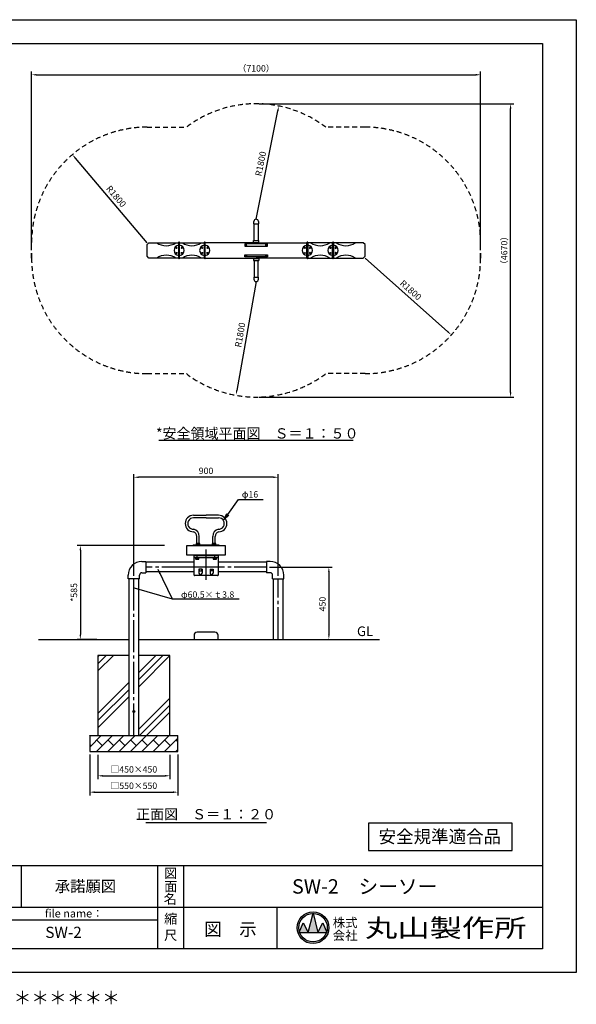
# Model space of a CAD drawing. Extents: x 0 to 8400, y -801 to 5940.
# Drawn here: x 4929 to 8400, y -198 to 5940 of the extents above; entities that cross this region are included whole.
import ezdxf
from ezdxf.enums import TextEntityAlignment as Align

# ---------------------------------------------------------------- set-up
doc = ezdxf.new("R2010")
doc.units = 0
doc.header["$LTSCALE"] = 20
doc.header["$MEASUREMENT"] = 0
for name, pattern in [('CENS', [13, 10, -1, 1, -1]), ('DIMENSION', [2e-15, 1e-15, 1e-15]), ('HIDS', [2.5, 1.5, -1])]:
    doc.linetypes.add(name, pattern=pattern)
doc.layers.get('0').update_dxf_attribs({"linetype": 'CONTINUOUS'})
doc.layers.get('Defpoints').update_dxf_attribs({"linetype": 'CONTINUOUS'})
for name, color, linetype in [('2', 7, 'CONTINUOUS'), ('9図面文字', 7, 'CONTINUOUS'), ('9図面枠', 5, 'CONTINUOUS'), ('SUNPO_0', 7, 'CONTINUOUS'), ('TEXT_0', 7, 'CONTINUOUS')]:
    doc.layers.add(name, color=color, linetype=linetype)
doc.layers.add('ASKPAPERSIZE', color=7, linetype='CONTINUOUS', plot=False)
doc.styles.add('STD', font='TXT', dxfattribs={"bigfont": 'BIGFONT'})
doc.styles.add('STYLE1', font='txt')
doc.styles.add('STYLE3', font='txt', dxfattribs={"width": 1.5})
doc.dimstyles.new('ASKSTANDARD', dxfattribs={"dimscale": 20, "dimtxt": 2, "dimasz": 1.5, "dimexe": 1, "dimexo": 1, "dimgap": 1, "dimtad": 0, "dimdec": 1, "dimdsep": 46, "dimtxsty": 'STD', "dimcen": 0, "dimclrd": 3, "dimclre": 3, "dimclrt": 3, "dimadec": 0, "dimazin": 0, "dimtfac": 0.7, "dimtdec": 1, "dimtix": 1, "dimtmove": 0, "dimatfit": 3, "dimfxl": 0, "dimtvp": 1, "dimtolj": 1, "dimtzin": 0, "dimarcsym": 0})

# ---------------------------------------------------------------- blocks, each defined once
blk = doc.blocks.new('ARRI')
at = {"color": 0, "linetype": 'ByBlock'}
for p, q in [((0, 0), (-1, 0.21)), ((-1, -0.21), (0, 0)), ((0, 0), (-1, 0))]:
    blk.add_line(p, q, dxfattribs=at)
blk = doc.blocks.new('N1_17')
at = {"color": 7, "linetype": 'Continuous'}
for p, q in [((-11, 9.2), (-9.5, 10)), ((-11, 0), (-11, 9.2)), ((-11, 0), (11, 0)), ((-9.5, 10), (9.5, 10)), ((-5.5, 0), (-5.5, 9.2)), ((5.5, 9.2), (5.5, 0)), ((9.5, 10), (11, 9.2)), ((11, 9.2), (11, 0))]:
    blk.add_line(p, q, dxfattribs=at)
at = {"color": 1, "linetype": 'CENS'}
blk.add_line((0, -3.3), (0, 13.3), dxfattribs=at)
at = {"color": 7, "linetype": 'Continuous'}
for centre, radius, start, end in [((-8.2, 5.1), 4.86, 55.61575, 90), ((0, -8.2), 18.2, 72.41205, 107.58795), ((8.2, 5.1), 4.86, 90, 124.38425)]:
    blk.add_arc(centre, radius, start, end, dxfattribs=at)
blk = doc.blocks.new('*D15')
at = {"color": 3, "linetype": 'DIMENSION', "lineweight": -2}
for p, q in [((5831.2, 2662.7), (5287.1, 2662.7)), ((5307.1, 2632.7), (5307.1, 2107.5)), ((5410.8, 2077.5), (5287.1, 2077.5))]:
    blk.add_line(p, q, dxfattribs=at)
at = {"color": 3, "linetype": 'DIMENSION'}
for points in [[(5302.1, 2632.7), (5312.1, 2632.7), (5307.1, 2662.7)], [(5302.1, 2107.5), (5312.1, 2107.5), (5307.1, 2077.5)]]:
    blk.add_solid(points, dxfattribs=at)
at = {"layer": 'Defpoints', "color": 0, "linetype": 'DIMENSION'}
for p in [(5851.2, 2662.7), (5307.1, 2077.5), (5430.8, 2077.5)]:
    blk.add_point(p, dxfattribs=at)
at = {"color": 3, "linetype": 'DIMENSION', "insert": (5267.1, 2370.1), "char_height": 40, "attachment_point": 5, "rotation": 90, "style": 'STD'}
blk.add_mtext('\\A1;*585', dxfattribs=at)
blk = doc.blocks.new('*D19')
at = {"color": 3, "linetype": 'DIMENSION', "lineweight": -2}
blk.add_line((7083.1, 4453.8), (7598.4, 3995), dxfattribs=at)
at = {"color": 3, "linetype": 'DIMENSION'}
blk.add_solid([(7601.8, 3998.7), (7595.1, 3991.3), (7620.8, 3975)], dxfattribs=at)
at = {"layer": 'Defpoints', "color": 0, "linetype": 'DIMENSION'}
for p in [(7083.1, 4453.8), (7620.8, 3975)]:
    blk.add_point(p, dxfattribs=at)
at = {"color": 3, "linetype": 'DIMENSION', "insert": (7367.3, 4254.3), "char_height": 40, "attachment_point": 5, "rotation": 318.32119, "style": 'STD'}
blk.add_mtext('\\A1;R1800', dxfattribs=at)
blk = doc.blocks.new('*D20')
at = {"color": 3, "linetype": 'DIMENSION', "lineweight": -2}
blk.add_line((5723.1, 4549.8), (5276.8, 5076), dxfattribs=at)
at = {"color": 3, "linetype": 'DIMENSION'}
blk.add_solid([(5280.6, 5079.3), (5272.9, 5072.8), (5257.3, 5098.9)], dxfattribs=at)
at = {"layer": 'Defpoints', "color": 0, "linetype": 'DIMENSION'}
for p in [(5257.3, 5098.9), (5723.1, 4549.8)]:
    blk.add_point(p, dxfattribs=at)
at = {"color": 3, "linetype": 'DIMENSION', "insert": (5530.4, 4838.8), "char_height": 40, "attachment_point": 5, "rotation": 310.30409, "style": 'STD'}
blk.add_mtext('\\A1;R1800', dxfattribs=at)
blk = doc.blocks.new('*D21')
at = {"color": 3, "linetype": 'DIMENSION', "lineweight": -2}
blk.add_line((6403.1, 4307.7), (6282.1, 3628.4), dxfattribs=at)
at = {"color": 3, "linetype": 'DIMENSION'}
blk.add_solid([(6277.2, 3629.3), (6287, 3627.5), (6276.8, 3598.9)], dxfattribs=at)
at = {"layer": 'Defpoints', "color": 0, "linetype": 'DIMENSION'}
for p in [(6403.1, 4307.7), (6276.8, 3598.9)]:
    blk.add_point(p, dxfattribs=at)
at = {"color": 3, "linetype": 'DIMENSION', "insert": (6303.2, 3975.1), "char_height": 40, "attachment_point": 5, "rotation": 79.90148, "style": 'STD'}
blk.add_mtext('\\A1;R1800', dxfattribs=at)
blk = doc.blocks.new('*D22')
at = {"color": 3, "linetype": 'DIMENSION', "lineweight": -2}
blk.add_line((6403.1, 4695.9), (6538.7, 5372.5), dxfattribs=at)
at = {"color": 3, "linetype": 'DIMENSION'}
blk.add_solid([(6533.8, 5373.4), (6543.6, 5371.5), (6544.6, 5401.9)], dxfattribs=at)
at = {"layer": 'Defpoints', "color": 0, "linetype": 'DIMENSION'}
for p in [(6544.6, 5401.9), (6403.1, 4695.9)]:
    blk.add_point(p, dxfattribs=at)
at = {"color": 3, "linetype": 'DIMENSION', "insert": (6431.7, 5042), "char_height": 40, "attachment_point": 5, "rotation": 78.66656, "style": 'STD'}
blk.add_mtext('\\A1;R1800', dxfattribs=at)
blk = doc.blocks.new('N1_11')
at = {"layer": '2', "color": 1, "linetype": 'CENS'}
for p, q in [((10, 0), (-10, 0)), ((0, -10), (0, 10))]:
    blk.add_line(p, q, dxfattribs=at)
at = {"layer": '2', "color": 7, "linetype": 'Continuous'}
blk.add_lwpolyline([(8, 5), (0, 9), (-8, 5), (-8, -5), (0, -9), (8, -5)], close=True, dxfattribs=at)
for radius in [8, 5]:
    blk.add_circle((0, 0), radius, dxfattribs=at)
at = {"layer": '2', "color": 1, "linetype": 'Continuous'}
blk.add_circle((0, 0), 5.75, dxfattribs=at)
blk = doc.blocks.new('N1_06')
at = {"layer": '2', "color": 1, "linetype": 'CENS'}
for p, q in [((8, 0), (-8, 0)), ((0, -8), (0, 8))]:
    blk.add_line(p, q, dxfattribs=at)
at = {"layer": '2', "color": 7, "linetype": 'Continuous'}
blk.add_lwpolyline([(6, 4), (0, 8), (-6, 4), (-6, -4), (0, -8), (6, -4)], close=True, dxfattribs=at)
for radius in [6.5, 4]:
    blk.add_circle((0, 0), radius, dxfattribs=at)
at = {"layer": '2', "color": 1, "linetype": 'Continuous'}
blk.add_circle((0, 0), 4.6, dxfattribs=at)
blk = doc.blocks.new('*D23')
at = {"color": 3, "linetype": 'DIMENSION', "lineweight": -2}
for p, q in [((5003.1, 4521.8), (5003.1, 5616.7)), ((5033.1, 5596.7), (7773.1, 5596.7)), ((7803.1, 4521.8), (7803.1, 5616.7))]:
    blk.add_line(p, q, dxfattribs=at)
at = {"color": 3, "linetype": 'DIMENSION'}
for points in [[(5033.1, 5601.7), (5033.1, 5591.7), (5003.1, 5596.7)], [(7773.1, 5601.7), (7773.1, 5591.7), (7803.1, 5596.7)]]:
    blk.add_solid(points, dxfattribs=at)
at = {"layer": 'Defpoints', "color": 0, "linetype": 'DIMENSION'}
for p in [(7803.1, 5596.7), (5003.1, 4501.8), (7803.1, 4501.8)]:
    blk.add_point(p, dxfattribs=at)
at = {"color": 3, "linetype": 'DIMENSION', "insert": (6403.1, 5636.7), "char_height": 40, "attachment_point": 5, "style": 'STD'}
blk.add_mtext('\\A1;（7100）', dxfattribs=at)
blk = doc.blocks.new('*D24')
at = {"color": 3, "linetype": 'DIMENSION', "lineweight": -2}
for p, q in [((6423.1, 5415.8), (8010.1, 5415.8)), ((7990.1, 3617.8), (7990.1, 5385.8)), ((6423.1, 3587.8), (8010.1, 3587.8))]:
    blk.add_line(p, q, dxfattribs=at)
at = {"color": 3, "linetype": 'DIMENSION'}
for points in [[(7985.1, 5385.8), (7995.1, 5385.8), (7990.1, 5415.8)], [(7985.1, 3617.8), (7995.1, 3617.8), (7990.1, 3587.8)]]:
    blk.add_solid(points, dxfattribs=at)
at = {"layer": 'Defpoints', "color": 0, "linetype": 'DIMENSION'}
for p in [(6403.1, 5415.8), (7990.1, 5415.8), (6403.1, 3587.8)]:
    blk.add_point(p, dxfattribs=at)
at = {"color": 3, "linetype": 'DIMENSION', "insert": (7950.1, 4501.8), "char_height": 40, "attachment_point": 5, "rotation": 90, "style": 'STD'}
blk.add_mtext('\\A1;（4670）', dxfattribs=at)
blk = doc.blocks.new('*D34')
at = {"layer": 'Defpoints', "color": 0, "linetype": 'Continuous'}
for p in [(6467, 2527.5), (6618.9, 2077.5), (6856.9, 2077.5)]:
    blk.add_point(p, dxfattribs=at)
at = {"layer": 'SUNPO_0', "color": 3, "linetype": 'Continuous', "lineweight": -2}
for p, q in [((6487, 2527.5), (6876.9, 2527.5)), ((6856.9, 2497.5), (6856.9, 2107.5)), ((6638.9, 2077.5), (6876.9, 2077.5))]:
    blk.add_line(p, q, dxfattribs=at)
at = {"layer": 'SUNPO_0', "color": 3, "linetype": 'Continuous'}
for points in [[(6851.9, 2497.5), (6861.9, 2497.5), (6856.9, 2527.5)], [(6851.9, 2107.5), (6861.9, 2107.5), (6856.9, 2077.5)]]:
    blk.add_solid(points, dxfattribs=at)
at = {"layer": 'SUNPO_0', "color": 3, "linetype": 'Continuous', "insert": (6816.9, 2297.3), "char_height": 40, "attachment_point": 5, "rotation": 90, "style": 'STD'}
blk.add_mtext('\\A1;450', dxfattribs=at)
blk = doc.blocks.new('*D35')
at = {"color": 3, "linetype": 'DIMENSION', "lineweight": -2}
for p, q in [((5640.8, 2473.6), (5640.8, 3107.8)), ((6510.8, 3087.8), (5670.8, 3087.8)), ((6540.8, 2473.6), (6540.8, 3107.8))]:
    blk.add_line(p, q, dxfattribs=at)
at = {"color": 3, "linetype": 'DIMENSION'}
for points in [[(5670.8, 3092.8), (5670.8, 3082.8), (5640.8, 3087.8)], [(6510.8, 3092.8), (6510.8, 3082.8), (6540.8, 3087.8)]]:
    blk.add_solid(points, dxfattribs=at)
at = {"layer": 'Defpoints', "color": 0, "linetype": 'DIMENSION'}
for p in [(5640.8, 3087.8), (5640.8, 2453.6), (6540.8, 2453.6)]:
    blk.add_point(p, dxfattribs=at)
at = {"color": 3, "linetype": 'DIMENSION', "insert": (6090.8, 3127.8), "char_height": 40, "attachment_point": 5, "style": 'STD'}
blk.add_mtext('\\A1;900', dxfattribs=at)
blk = doc.blocks.new('*D55')
at = {"layer": 'Defpoints', "color": 0, "linetype": 'Continuous'}
for p in [(5365.8, 1379.8), (5915.8, 1379.8), (5915.8, 1124.9)]:
    blk.add_point(p, dxfattribs=at)
at = {"layer": 'SUNPO_0', "color": 3, "linetype": 'Continuous', "lineweight": -2}
for p, q in [((5365.8, 1359.8), (5365.8, 1104.9)), ((5915.8, 1359.8), (5915.8, 1104.9)), ((5395.8, 1124.9), (5885.8, 1124.9))]:
    blk.add_line(p, q, dxfattribs=at)
at = {"layer": 'SUNPO_0', "color": 3, "linetype": 'Continuous'}
for points in [[(5395.8, 1129.9), (5395.8, 1119.9), (5365.8, 1124.9)], [(5885.8, 1129.9), (5885.8, 1119.9), (5915.8, 1124.9)]]:
    blk.add_solid(points, dxfattribs=at)
at = {"layer": 'SUNPO_0', "color": 3, "linetype": 'Continuous', "insert": (5640.8, 1164.9), "char_height": 40, "attachment_point": 5, "style": 'STD'}
blk.add_mtext('\\A1;□550×550', dxfattribs=at)
blk = doc.blocks.new('*D56')
at = {"layer": 'Defpoints', "color": 0, "linetype": 'Continuous'}
for p in [(5415.8, 1377.5), (5865.8, 1377.5), (5865.8, 1226.9)]:
    blk.add_point(p, dxfattribs=at)
at = {"layer": 'SUNPO_0', "color": 3, "linetype": 'Continuous', "lineweight": -2}
for p, q in [((5415.8, 1357.5), (5415.8, 1206.9)), ((5865.8, 1357.5), (5865.8, 1206.9)), ((5445.8, 1226.9), (5835.8, 1226.9))]:
    blk.add_line(p, q, dxfattribs=at)
at = {"layer": 'SUNPO_0', "color": 3, "linetype": 'Continuous'}
for points in [[(5445.8, 1231.9), (5445.8, 1221.9), (5415.8, 1226.9)], [(5835.8, 1231.9), (5835.8, 1221.9), (5865.8, 1226.9)]]:
    blk.add_solid(points, dxfattribs=at)
at = {"layer": 'SUNPO_0', "color": 3, "linetype": 'Continuous', "insert": (5640.8, 1266.9), "char_height": 40, "attachment_point": 5, "style": 'STD'}
blk.add_mtext('\\A1;□450×450', dxfattribs=at)

msp = doc.modelspace()

# ---------------------------------------------------------------- hatches: boundary and pattern name
at = {"lineweight": -3}
h = msp.add_hatch(dxfattribs=at)
h.set_pattern_fill('PLAST', color=3, scale=1000, angle=45)
h.paths.add_polyline_path([(2553.229, 1977.493), (2358.479, 1977.493), (2358.479, 1477.493), (2553.229, 1477.493), (2553.229, 1620.993), (2483.479, 1620.993), (2483.479, 1633.993), (2553.229, 1633.993)])
h.paths.add_polyline_path([(2808.479, 1977.493), (2613.729, 1977.493), (2613.729, 1633.993), (2683.479, 1633.993), (2683.479, 1620.993), (2613.729, 1620.993), (2613.729, 1477.493), (2808.479, 1477.493)])
h.paths.add_polyline_path([(5610.55, 1977.493), (5415.8, 1977.493), (5415.8, 1477.493), (5610.55, 1477.493)])
h.paths.add_polyline_path([(5865.8, 1977.493), (5671.05, 1977.493), (5671.05, 1477.493), (5865.8, 1477.493)])
h = msp.add_hatch(dxfattribs=at)
h.set_pattern_fill('BRICK', color=3, scale=200, angle=45)
h.paths.add_polyline_path([(5915.8, 1477.493), (5365.8, 1477.493), (5365.8, 1377.493), (5915.8, 1377.493)])
at = {"layer": '9図面文字', "linetype": 'Continuous'}
h = msp.add_hatch(color=3, dxfattribs=at)
h.paths.add_polyline_path([(6659.042, 279.977, 1), (6857.546, 279.977, 1)])
h.paths.add_polyline_path([(6757.686, 368.697), (6758.294, 371.129), (6758.902, 368.697, -0.41220819), (6847.016, 279.977, -0.07734454), (6842.82, 253.016), (6844.236, 249.602), (6841.654, 249.602, -0.69993689), (6674.933, 249.602), (6672.352, 249.602), (6673.767, 253.016, -0.07734454), (6669.572, 279.977, -0.41220819)])
h = msp.add_hatch(color=3, dxfattribs=at)
h.paths.add_polyline_path([(6727.919, 249.602), (6788.669, 249.602), (6758.902, 368.697, 0.00342583), (6757.686, 368.697)])
h.paths.add_polyline_path([(6727.919, 249.602), (6697.544, 310.352), (6673.767, 253.016, 0.01016677), (6674.933, 249.602)])
h.paths.add_polyline_path([(6788.669, 249.602), (6841.654, 249.602, 0.01016677), (6842.82, 253.016), (6819.044, 310.352)])

# ---------------------------------------------------------------- linework, layer by layer
at = {"color": 2, "linetype": 'HIDS'}
for p, q in [((5723.076, 5269.814), (5968.29, 5269.814)), ((7083.076, 5269.814), (6837.862, 5269.814)), ((5003.076, 4453.814), (5003.076, 4549.814)), ((7803.076, 4453.814), (7803.076, 4549.814)), ((7803.076, 4483.996), (7803.076, 4453.814)), ((5723.076, 3733.814), (5968.29, 3733.814)), ((7083.076, 3733.814), (6837.862, 3733.814))]:
    msp.add_line(p, q, dxfattribs=at)
at = {"color": 7, "linetype": 'Continuous'}
for p, q in [((6388.976, 4667.714), (6388.976, 4681.814)), ((6388.976, 4667.714), (6417.176, 4667.714)), ((6390.976, 4563.814), (6390.976, 4667.714)), ((6415.176, 4667.714), (6415.176, 4563.814)), ((6417.176, 4681.814), (6417.176, 4667.714)), ((5723.076, 4537.814), (5735.076, 4549.814)), ((5735.076, 4549.814), (5919.876, 4549.814)), ((5919.876, 4550.614), (5919.876, 4453.014)), ((5926.276, 4453.014), (5926.276, 4550.614)), ((5926.276, 4549.814), (6079.876, 4549.814)), ((6079.876, 4550.614), (6079.876, 4453.014)), ((6086.276, 4453.014), (6086.276, 4550.614)), ((6403.076, 4549.814), (6086.276, 4549.814)), ((6474.076, 4541.814), (6332.076, 4541.814)), ((6332.076, 4541.814), (6332.076, 4529.014)), ((6385.076, 4551.814), (6421.076, 4551.814)), ((6385.076, 4549.814), (6385.076, 4551.814)), ((6387.076, 4563.814), (6419.076, 4563.814)), ((6387.076, 4551.814), (6387.076, 4563.814)), ((6403.076, 4549.814), (6719.876, 4549.814)), ((6419.076, 4551.814), (6419.076, 4563.814)), ((6421.076, 4549.814), (6421.076, 4551.814)), ((6474.076, 4529.014), (6474.076, 4541.814)), ((6719.876, 4453.014), (6719.876, 4550.614)), ((6726.276, 4550.614), (6726.276, 4453.014)), ((6879.876, 4549.814), (6726.276, 4549.814)), ((6879.876, 4453.014), (6879.876, 4550.614)), ((6886.276, 4550.614), (6886.276, 4453.014)), ((7071.076, 4549.814), (6886.276, 4549.814)), ((7083.076, 4537.814), (7071.076, 4549.814)), ((5003.076, 4483.996), (5003.076, 4453.814)), ((5723.076, 4465.814), (5723.076, 4537.814)), ((6332.076, 4529.014), (6474.076, 4529.014)), ((7083.076, 4465.814), (7083.076, 4537.814)), ((5735.076, 4453.814), (5723.076, 4465.814)), ((5919.876, 4453.814), (5735.076, 4453.814)), ((6079.876, 4453.814), (5926.276, 4453.814)), ((6086.276, 4453.814), (6403.076, 4453.814)), ((6332.076, 4474.614), (6474.076, 4474.614)), ((6332.076, 4461.814), (6332.076, 4474.614)), ((6474.076, 4461.814), (6332.076, 4461.814)), ((6385.076, 4453.814), (6385.076, 4451.814)), ((6385.076, 4451.814), (6421.076, 4451.814)), ((6387.076, 4451.814), (6387.076, 4439.814)), ((6387.076, 4439.814), (6419.076, 4439.814)), ((6390.976, 4439.814), (6390.976, 4335.914)), ((6719.876, 4453.814), (6403.076, 4453.814)), ((6415.176, 4335.914), (6415.176, 4439.814)), ((6419.076, 4451.814), (6419.076, 4439.814)), ((6421.076, 4453.814), (6421.076, 4451.814)), ((6474.076, 4474.614), (6474.076, 4461.814)), ((6726.276, 4453.814), (6879.876, 4453.814)), ((6886.276, 4453.814), (7071.076, 4453.814)), ((7071.076, 4453.814), (7083.076, 4465.814)), ((6388.976, 4335.914), (6417.176, 4335.914)), ((6388.976, 4335.914), (6388.976, 4321.814)), ((6417.176, 4321.814), (6417.176, 4335.914)), ((5797.267, 3318.097), (7008.884, 3318.097)), ((6012.3, 2850.743), (6090.8, 2850.743)), ((6090.8, 2834.743), (6012.3, 2834.743)), ((6169.3, 2850.743), (6090.8, 2850.743)), ((6090.8, 2834.743), (6169.3, 2834.743)), ((6179.3, 2769.243), (6178.3, 2769.243)), ((6032.8, 2665.743), (6032.8, 2719.133)), ((6048.8, 2665.743), (6048.8, 2719.133)), ((6132.8, 2665.743), (6132.8, 2719.133)), ((6148.8, 2665.743), (6148.8, 2719.133)), ((5970.8, 2662.743), (6210.8, 2662.743)), ((5970.8, 2602.743), (5970.8, 2662.743)), ((6010.8, 2665.743), (6170.8, 2665.743)), ((6010.8, 2665.743), (6010.8, 2662.743)), ((6170.8, 2665.743), (6170.8, 2662.743)), ((6210.8, 2662.743), (6210.8, 2602.743)), ((6210.8, 2602.743), (5970.8, 2602.743)), ((6015.8, 2602.743), (6165.8, 2602.743)), ((6015.8, 2587.743), (6015.8, 2602.743)), ((6015.8, 2478.071), (6015.8, 2590.569)), ((6165.8, 2587.743), (6015.8, 2587.743)), ((6018.8, 2587.743), (6165.8, 2587.743)), ((6165.8, 2602.743), (6165.8, 2587.743)), ((6165.8, 2590.569), (6165.8, 2478.071)), ((5690.8, 2562.743), (5714.647, 2562.743)), ((5714.647, 2562.743), (5714.647, 2492.243)), ((6165.8, 2527.493), (6015.8, 2527.493)), ((6466.952, 2557.743), (6165.8, 2557.743)), ((6490.8, 2562.743), (6466.952, 2562.743)), ((6466.952, 2562.743), (6466.952, 2492.243)), ((5605.55, 2453.645), (5605.55, 2477.493)), ((5676.05, 2453.645), (5676.05, 2477.493)), ((5690.8, 2492.243), (5714.647, 2492.243)), ((6015.8, 2497.243), (5714.647, 2497.243)), ((6162.8, 2475.071), (6018.8, 2475.071)), ((6045.8, 2514.493), (6045.8, 2489.283)), ((6064.8, 2515.493), (6046.8, 2515.493)), ((6047.8, 2515.493), (6047.8, 2506.493)), ((6048.8, 2505.493), (6062.8, 2505.493)), ((6063.8, 2506.493), (6063.8, 2515.493)), ((6065.8, 2514.493), (6065.8, 2489.283)), ((6115.8, 2514.493), (6115.8, 2489.283)), ((6116.8, 2515.493), (6134.8, 2515.493)), ((6117.8, 2506.493), (6117.8, 2515.493)), ((6132.8, 2505.493), (6118.8, 2505.493)), ((6133.8, 2515.493), (6133.8, 2506.493)), ((6135.8, 2514.493), (6135.8, 2489.283)), ((6466.952, 2497.243), (6165.8, 2497.243)), ((6490.8, 2492.243), (6466.952, 2492.243)), ((6505.55, 2453.645), (6505.55, 2477.493)), ((6576.05, 2453.645), (6576.05, 2477.493)), ((5676.05, 2453.645), (5605.55, 2453.645)), ((5610.55, 1477.493), (5610.55, 2453.645)), ((5671.05, 1477.493), (5671.05, 2453.645)), ((6505.55, 2453.645), (6576.05, 2453.645)), ((6510.55, 2077.493), (6510.55, 2453.645)), ((6571.05, 2077.493), (6571.05, 2453.645)), ((6015.8, 2102.493), (6015.8, 2077.493)), ((6145.8, 2122.493), (6035.8, 2122.493)), ((6165.8, 2077.493), (6165.8, 2102.493)), ((5045.589, 2077.493), (5610.55, 2077.493)), ((5671.05, 2077.493), (7173.469, 2077.493)), ((5415.8, 1977.493), (5415.8, 1477.493)), ((5610.55, 1977.493), (5415.8, 1977.493)), ((5865.8, 1977.493), (5671.05, 1977.493)), ((5865.8, 1477.493), (5865.8, 1977.493)), ((5365.8, 1477.493), (5365.8, 1377.493)), ((5365.8, 1477.493), (5915.8, 1477.493)), ((5915.8, 1377.493), (5915.8, 1477.493)), ((5365.8, 1377.493), (5915.8, 1377.493)), ((5714.504, 935.161), (6467.096, 935.161)), ((7103.216, 931.555), (7103.216, 762.098)), ((7999.287, 931.555), (7103.216, 931.555)), ((7999.287, 762.098), (7999.287, 931.555)), ((7103.216, 762.098), (7999.287, 762.098))]:
    msp.add_line(p, q, dxfattribs=at)
at = {"color": 1, "linetype": 'CENS'}
for p, q in [((6090.8, 2448.668), (6090.8, 2637.674)), ((6015.8, 2527.493), (5714.647, 2527.493)), ((6466.952, 2527.493), (6165.8, 2527.493)), ((5640.8, 1477.493), (5640.8, 2453.645)), ((6540.8, 2077.493), (6540.8, 2453.645))]:
    msp.add_line(p, q, dxfattribs=at)
at = {"color": 7, "linetype": 'Continuous'}
msp.add_lwpolyline([(6015.8, 2557.743), (5714.647, 2557.743)], dxfattribs=at)
msp.add_circle((5640.8, 1627.493), 6.5, dxfattribs=at)
at = {"color": 2, "linetype": 'HIDS'}
for centre, start, end in [((6403.076, 4695.914), 52.8524769, 127.1475231), ((5723.076, 4549.814), 90, 180), ((7083.076, 4549.814), 0, 90), ((5723.076, 4453.814), 180, 270), ((7083.076, 4453.814), 270, 0), ((6403.076, 4307.714), 232.8524769, 307.1475231)]:
    msp.add_arc(centre, 720, start, end, dxfattribs=at)
at = {"color": 7, "linetype": 'Continuous'}
for centre, radius, start, end in [((6403.076, 4681.814), 14.1, 0, 180), ((5843.076, 4638.111), 106.754, 235.803132, 304.196868), ((5923.076, 4550.614), 3.2, 0, 180), ((6003.076, 4638.111), 106.754, 235.803132, 304.196868), ((6083.076, 4550.614), 3.2, 0, 180), ((6723.076, 4550.614), 3.2, 0, 180), ((6803.076, 4638.111), 106.754, 235.803132, 304.196868), ((6883.076, 4550.614), 3.2, 0, 180), ((6963.076, 4638.111), 106.754, 235.803132, 304.196868), ((5923.076, 4501.814), 32, 95.7391705, 264.2608295), ((5923.076, 4501.814), 32, 275.7391705, 84.2608295), ((6083.076, 4501.814), 32, 95.7391705, 264.2608295), ((6083.076, 4501.814), 32, 275.7391705, 84.2608295), ((6723.076, 4501.814), 32, 95.7391705, 264.2608295), ((6723.076, 4501.814), 32, 275.7391705, 84.2608295), ((6883.076, 4501.814), 32, 95.7391705, 264.2608295), ((6883.076, 4501.814), 32, 275.7391705, 84.2608295), ((5843.076, 4365.516), 106.754, 55.803132, 124.196868), ((5923.076, 4453.014), 3.2, 180, 0), ((6003.076, 4365.516), 106.754, 55.803132, 124.196868), ((6083.076, 4453.014), 3.2, 180, 0), ((6723.076, 4453.014), 3.2, 180, 0), ((6803.076, 4365.516), 106.754, 55.803132, 124.196868), ((6883.076, 4453.014), 3.2, 180, 0), ((6963.076, 4365.516), 106.754, 55.803132, 124.196868), ((6403.076, 4321.814), 14.1, 180, 0), ((6012.3, 2799.243), 51.5, 90, 269.4648946), ((6012.3, 2799.243), 35.5, 90, 272.5538247), ((6169.3, 2799.243), 35.5, 267.4461753, 90), ((6169.3, 2799.243), 51.5, 270.5351054, 90), ((6002.8, 2719.133), 46, 0, 76.0598149), ((6178.8, 2719.133), 46, 103.9401851, 180), ((6002.8, 2719.133), 30, 0, 72.5042925), ((6178.8, 2719.133), 30, 107.4957075, 180), ((6018.8, 2590.743), 3, 180, 270), ((5690.8, 2477.493), 85.25, 90, 180), ((6490.8, 2477.493), 85.25, 0, 90), ((5690.8, 2477.493), 14.75, 90, 180), ((6018.8, 2478.071), 3, 180, 270), ((6046.8, 2514.493), 1, 90, 180), ((6055.8, 2492.637), 10.547, 198.5401703, 341.4598297), ((6048.8, 2506.493), 1, 180, 270), ((6062.8, 2506.493), 1, 270, 0), ((6064.8, 2514.493), 1, 0, 90), ((6116.8, 2514.493), 1, 90, 180), ((6125.8, 2492.637), 10.547, 198.5401703, 341.4598297), ((6118.8, 2506.493), 1, 180, 270), ((6132.8, 2506.493), 1, 270, 0), ((6134.8, 2514.493), 1, 0, 90), ((6162.8, 2478.071), 3, 270, 0), ((6490.8, 2477.493), 14.75, 0, 90), ((6035.8, 2102.493), 20, 90, 180), ((6035.8, 2102.493), 20, 90, 180), ((6145.8, 2102.493), 20, 0, 90)]:
    msp.add_arc(centre, radius, start, end, dxfattribs=at)
at = {"layer": '9図面文字', "color": 7, "linetype": 'Continuous'}
for p, q in [((6727.919, 249.602), (6758.294, 371.129)), ((6758.294, 371.129), (6788.669, 249.602)), ((6672.352, 249.602), (6697.544, 310.352)), ((6697.544, 310.352), (6727.919, 249.602)), ((6788.669, 249.602), (6819.044, 310.352)), ((6819.044, 310.352), (6844.236, 249.602)), ((6672.352, 249.602), (6844.236, 249.602))]:
    msp.add_line(p, q, dxfattribs=at)
for radius in [99.252, 88.722]:
    msp.add_circle((6758.294, 279.977), radius, dxfattribs=at)
at = {"layer": '9図面枠', "color": 4, "linetype": 'Continuous'}
for p, q in [((210, 5791.5), (8190, 5791.5)), ((8190, 5791.5), (8190, 148.5)), ((210, 668.5), (8190, 668.5)), ((4940.749, 408.5), (4940.749, 668.5)), ((5789.494, 148.5), (5789.494, 668.5)), ((5951.494, 472.5), (5951.494, 668.5)), ((5951.494, 148.5), (5951.494, 472.5)), ((3832.005, 408.5), (8190, 408.5)), ((6534.694, 148.5), (6534.694, 408.5)), ((4589.494, 328.5), (5789.494, 328.5)), ((8190, 148.5), (210, 148.5))]:
    msp.add_line(p, q, dxfattribs=at)
at = {"layer": '9図面枠', "color": 1, "linetype": 'HIDS'}
for p, q in [((6035.8, 2576.894), (6035.8, 2614.123)), ((6145.8, 2576.894), (6145.8, 2614.123))]:
    msp.add_line(p, q, dxfattribs=at)
at = {"layer": 'ASKPAPERSIZE', "color": 4, "linetype": 'Continuous'}
msp.add_lwpolyline([(0, 0), (0, 5940), (8400, 5940), (8400, 0)], close=True, dxfattribs=at)
at = {"layer": 'SUNPO_0', "color": 3, "linetype": 'Continuous'}
for p, q in [((6225.908, 2855.456), (6294.009, 2949.324)), ((6294.009, 2949.324), (6448.009, 2949.324))]:
    msp.add_line(p, q, dxfattribs=at)

# ---------------------------------------------------------------- block references
at = {"color": 7, "linetype": 'Continuous'}
for name, p, xscale, yscale, zscale in [('N1_06', (5907.076, 4517.814), -0.4, 0.4, 0.4), ('N1_06', (6067.076, 4517.814), -0.4, 0.4, 0.4), ('N1_11', (6339.276, 4535.414), 0.4000000000000057, 0.4000000000000057, 0.4000000000000057), ('N1_11', (6466.876, 4535.414), 0.4000000000000057, 0.4000000000000057, 0.4000000000000057), ('N1_06', (6739.076, 4517.814), 0.4, 0.4, 0.4), ('N1_06', (6899.076, 4517.814), 0.4, 0.4, 0.4)]:
    msp.add_blockref(name, p, dxfattribs=dict(at, xscale=xscale, yscale=yscale, zscale=zscale))
at = {"color": 7, "linetype": 'Continuous', "zscale": 0.4}
for name, p, xscale, yscale, rotation in [('N1_06', (5907.076, 4485.814), -0.4, 0.4, 90), ('N1_06', (5939.076, 4517.814), -0.4, 0.4, 270), ('N1_06', (5939.076, 4485.814), -0.4, 0.4, 180), ('N1_06', (6067.076, 4485.814), -0.4, 0.4, 90), ('N1_06', (6099.076, 4517.814), -0.4, 0.4, 270), ('N1_06', (6099.076, 4485.814), -0.4, 0.4, 180), ('N1_06', (6707.076, 4517.814), 0.4, 0.4, 90), ('N1_06', (6707.076, 4485.814), 0.4, 0.4, 180), ('N1_06', (6739.076, 4485.814), 0.4, 0.4, 270), ('N1_06', (6867.076, 4517.814), 0.4, 0.4, 90), ('N1_06', (6867.076, 4485.814), 0.4, 0.4, 180), ('N1_06', (6899.076, 4485.814), 0.4, 0.4, 270), ('N1_11', (6339.276, 4468.214), -0.4000000000000057, 0.4000000000000057, 180), ('N1_11', (6466.876, 4468.214), -0.4000000000000057, 0.4000000000000057, 180)]:
    msp.add_blockref(name, p, dxfattribs=dict(at, xscale=xscale, yscale=yscale, rotation=rotation))
at = {"color": 7, "linetype": 'Continuous', "xscale": -1}
for p in [(6040.8, 2665.743), (6140.8, 2665.743)]:
    msp.add_blockref('N1_17', p, dxfattribs=at)
at = {"color": 7, "linetype": 'Continuous', "xscale": -1, "rotation": 180}
for p in [(6035.8, 2587.743), (6145.8, 2587.743)]:
    msp.add_blockref('N1_17', p, dxfattribs=at)
at = {"layer": 'SUNPO_0', "color": 3, "linetype": 'Continuous', "xscale": 39.99999999999945, "yscale": 39.99999999999945, "zscale": 39.99999999999945, "rotation": 234.0391427433763}
msp.add_blockref('ARRI', (6202.419, 2823.079), dxfattribs=at)

# ---------------------------------------------------------------- texts
at = {"layer": '9図面文字', "style": 'STYLE1'}
for s, height, p in [('図', 60, (5870.494, 619.539)), ('承諾願図', 70, (5339.009, 538.022)), ('面', 60, (5870.494, 537.848)), ('名', 60, (5867.898, 459.151)), ('縮', 60, (5870.494, 335.815)), ('図\u3000示', 80, (6243.094, 270.151)), ('尺', 60, (5870.494, 233.551))]:
    msp.add_text(s, height=height, dxfattribs=at).set_placement(p, align=Align.MIDDLE_CENTER)
for s, height, p in [('SW-2\u3000シーソー', 90, (7079.984, 525.598)), ('＊＊＊＊＊＊＊＊＊＊＊＊', 81, (4890.694, -167.177))]:
    msp.add_text(s, height=height, dxfattribs=at).set_placement(p, align=Align.MIDDLE)
at = {"layer": '9図面文字', "color": 7, "style": 'STYLE1'}
msp.add_text('file name：', height=50, dxfattribs=at).set_placement((5086.527, 368.853), align=Align.MIDDLE_LEFT)
at = {"layer": '9図面文字', "color": 2, "style": 'STYLE1'}
for s, p in [('株式', (6958.568, 311.502)), ('会社', (6958.568, 231.872))]:
    msp.add_text(s, height=56.7, dxfattribs=at).set_placement(p, align=Align.MIDDLE_CENTER)
at = {"layer": '9図面文字', "color": 2, "style": 'STYLE3', "width": 1.3}
msp.add_text('丸山製作所', height=113.4, dxfattribs=at).set_placement((7585.562, 278.504), align=Align.MIDDLE_CENTER)
at = {"layer": '9図面文字', "color": 7, "style": 'STYLE1'}
msp.add_text('SW-2', height=70, dxfattribs=at).set_placement((5202.106, 242.071), align=Align.MIDDLE)
at = {"layer": 'SUNPO_0', "color": 3, "linetype": 'Continuous', "style": 'STD'}
for s, p in [('φ16', (6314.009, 2961.324)), ('φ60.5×ｔ3.8', (5934.648, 2336.493))]:
    msp.add_text(s, height=40, dxfattribs=at).set_placement(p)
at = {"layer": 'TEXT_0', "color": 7, "linetype": 'Continuous', "style": 'STYLE1'}
for s, p in [('*安全領域平面図\u3000Ｓ＝１：５０', (6410.302, 3329.135)), ('正面図\u3000Ｓ＝１：２０', (6091.17, 955.351))]:
    msp.add_text(s, height=64, dxfattribs=at).set_placement(p, align=Align.CENTER)
at = {"layer": 'TEXT_0', "color": 3, "linetype": 'Continuous', "style": 'STD'}
msp.add_text('GL', height=60, dxfattribs=at).set_placement((7032.224, 2097.94))
at = {"layer": 'TEXT_0', "color": 7, "linetype": 'Continuous', "style": 'STYLE1', "oblique": 5}
msp.add_text('安全規準適合品', height=80, dxfattribs=at).set_placement((7548.922, 807.853), align=Align.CENTER)

# ---------------------------------------------------------------- dimensions: what is measured, and where the dimension line sits
at = {"color": 7, "linetype": 'DIMENSION'}
dim = msp.add_linear_dim(base=(7803.076, 5596.722), p1=(5003.076, 4501.814), p2=(7803.076, 4501.814), text='（7100）', dimstyle='ASKSTANDARD', override={"dimtad": 3, "dimdec": 0, "dimlfac": 2.5, "dimpost": '<>', "dimadec": 3}, dxfattribs=at)
dim.commit()
dim.dimension.update_dxf_attribs({"geometry": '*D23', "text_midpoint": (6403.076, 5636.722)})
for center, mpoint, picture, middle in [((6403.076, 4695.914), (6544.569, 5401.874), '*D22', (6431.655, 5042.047)), ((5723.076, 4549.814), (5257.348, 5098.902), '*D20', (5530.419, 4838.792)), ((7083.076, 4453.814), (7620.832, 3975.047), '*D19', (7367.349, 4254.28)), ((6403.076, 4307.714), (6276.83, 3598.868), '*D21', (6303.203, 3975.072))]:
    dim = msp.add_radius_dim(center=center, mpoint=mpoint, text='R<>', dimstyle='ASKSTANDARD', override={"dimtad": 3, "dimlfac": 2.5, "dimpost": '<>', "dimadec": 1, "dimazin": 2, "dimatfit": 1}, dxfattribs=at)
    dim.commit()
    dim.dimension.update_dxf_attribs({"geometry": picture, "text_midpoint": middle})
for base, p1, p2, text, override, picture, middle in [((7990.103, 5415.814), (6403.076, 3587.814), (6403.076, 5415.814), '（4670）', {"dimtad": 3, "dimdec": 0, "dimlfac": 2.5, "dimpost": '<>', "dimadec": 3}, '*D24', (7950.103, 4501.814)), ((5307.131, 2077.493), (5851.151, 2662.743), (5430.796, 2077.493), '*585', {"dimtad": 3, "dimdec": 0, "dimpost": '<>'}, '*D15', (5267.131, 2370.118))]:
    dim = msp.add_linear_dim(base=base, p1=p1, p2=p2, angle=90, text=text, dimstyle='ASKSTANDARD', override=override, dxfattribs=at)
    dim.commit()
    dim.dimension.update_dxf_attribs({"geometry": picture, "text_midpoint": middle})
dim = msp.add_linear_dim(base=(5640.8, 3087.772), p1=(6540.8, 2453.645), p2=(5640.8, 2453.645), dimstyle='ASKSTANDARD', override={"dimtad": 3, "dimdec": 0, "dimpost": '<>', "dimadec": 1, "dimazin": 2}, dxfattribs=at)
dim.commit()
dim.dimension.update_dxf_attribs({"geometry": '*D35', "text_midpoint": (6090.8, 3127.772)})
at = {"layer": 'SUNPO_0', "color": 7, "linetype": 'Continuous'}
dim = msp.add_linear_dim(base=(6856.922, 2077.493), p1=(6466.952, 2527.493), p2=(6618.95, 2077.493), angle=90, text='450', dimstyle='ASKSTANDARD', override={"dimlfac": 0.05}, dxfattribs=at)
dim.commit()
dim.dimension.update_dxf_attribs({"geometry": '*D34', "text_midpoint": (6856.922, 2297.26), "dimtype": 160})
for base, p1, p2, text, picture, middle in [((5915.8, 1124.928), (5365.8, 1379.829), (5915.8, 1379.829), '□<>×550', '*D55', (5640.8, 1164.928)), ((5865.8, 1226.869), (5415.8, 1377.493), (5865.8, 1377.493), '□<>×450', '*D56', (5640.8, 1266.869))]:
    dim = msp.add_linear_dim(base=base, p1=p1, p2=p2, text=text, dimstyle='ASKSTANDARD', dxfattribs=at)
    dim.commit()
    dim.dimension.update_dxf_attribs({"geometry": picture, "text_midpoint": middle})

# ---------------------------------------------------------------- leaders
at = {"color": 7, "linetype": 'DIMENSION'}
for points in [[(5789.337, 2514.175), (5880.132, 2330.639), (6298.193, 2330.639)], [(5642.308, 2398.247), (5880.132, 2330.639)]]:
    msp.add_leader(points, dimstyle='ASKSTANDARD', override={"dimscale": 20, "dimasz": 1.5, "dimclrd": 3}, dxfattribs=at)

doc.saveas('drawing.dxf')
